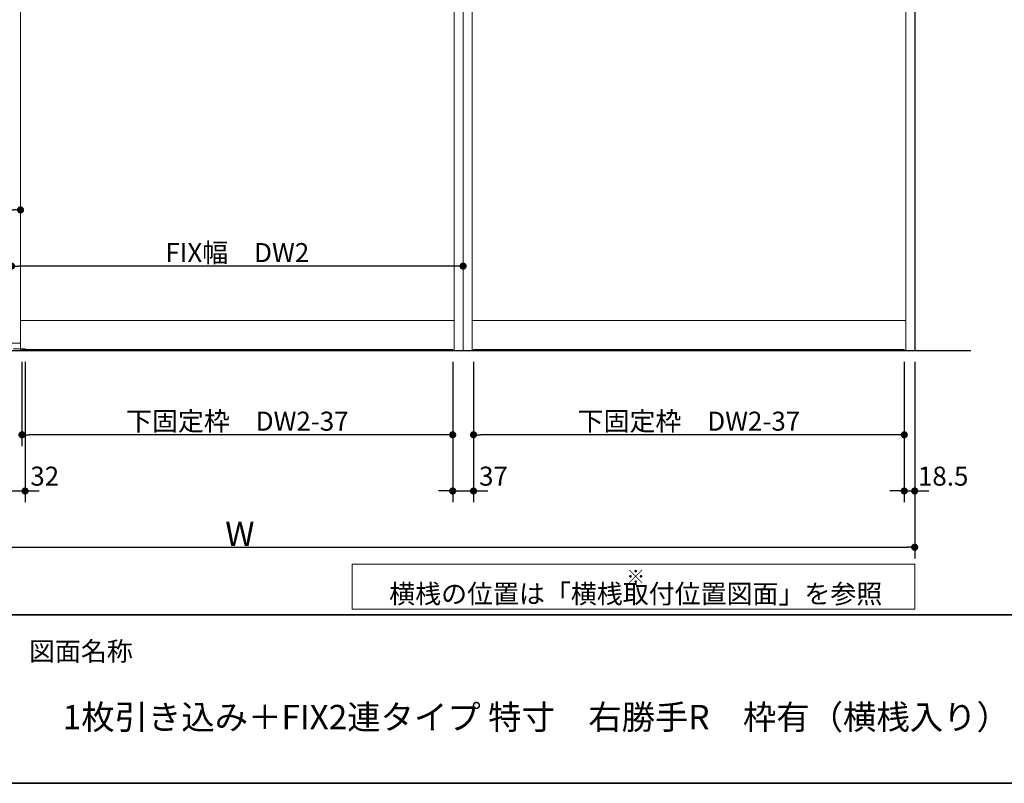
# Model space of a CAD drawing. Units: millimetres. Extents: x -4275 to 7850, y -3045 to 3045.
# Drawn here: x -2126 to -376, y -2770 to -1412 of the extents above; entities that cross this region are included whole.
import ezdxf

# ---------------------------------------------------------------- set-up
doc = ezdxf.new("R2010")
doc.units = ezdxf.units.MM
doc.header["$LTSCALE"] = 20
doc.header["$PDMODE"] = 1
doc.header["$PDSIZE"] = -2
for name, color, linetype, lineweight in [('1図面枠', 7, 'Continuous', 15), ('2寸法-1', 7, 'Continuous', 15), ('2寸法-2', 7, 'Continuous', 15), ('2寸法-3', 7, 'Continuous', 15), ('3一般', 7, 'Continuous', 15)]:
    doc.layers.add(name, color=color, linetype=linetype, lineweight=lineweight)
doc.styles.add('MS PGothic', font='txt', dxfattribs={"bigfont": 'MS PGothic'})
doc.styles.get("Standard").update_dxf_attribs({"font": 'txt', "bigfont": 'BIGFONT.SHX'})
doc.dimstyles.new('SANWA-1', dxfattribs={"dimtxt": 33.826244, "dimasz": 12.712402, "dimexe": 20, "dimexo": 20, "dimgap": 2, "dimtad": 1, "dimdec": 8, "dimdsep": 46, "dimtxsty": 'MS PGothic', "dimblk": 'DOT', "dimblk1": 'DOT', "dimblk2": 'DOT', "dimcen": 0, "dimazin": 0, "dimtfac": 0.8, "dimtdec": 8, "dimtix": 1, "dimtmove": 0, "dimatfit": 0, "dimldrblk": 'DOT', "dimfxl": 1, "dimfrac": 2, "dimtolj": 1, "dimarcsym": 0})

# ---------------------------------------------------------------- blocks, each defined once
blk = doc.blocks.new('_Dot')
at = {"color": 0, "linetype": 'ByBlock', "lineweight": -2}
blk.add_line((-0.5, 0), (-1, 0), dxfattribs=at)
at = {"color": 0, "linetype": 'ByBlock', "const_width": 0.5}
blk.add_lwpolyline([(-0.25, 0, 1), (0.25, 0, 1)], format="xyb", close=True, dxfattribs=at)
blk = doc.blocks.new('*D4')
at = {"layer": '2寸法-1', "color": 0, "linetype": 'Continuous', "lineweight": -2}
for p, q in [((-2935, -2270), (-2935, -2370)), ((-535, -2270), (-535, -2370)), ((-2922.3, -2350), (-547.7, -2350))]:
    blk.add_line(p, q, dxfattribs=at)
at = {"layer": 'Defpoints', "color": 0}
for p in [(-2935, -2250), (-535, -2250), (-535, -2350)]:
    blk.add_point(p, dxfattribs=at)
at = {"layer": '2寸法-1', "color": 0, "lineweight": -2, "xscale": 12.71240234375, "yscale": 12.71240234375, "zscale": 12.71240234375, "rotation": 180}
blk.add_blockref('_Dot', (-2935, -2350), dxfattribs=at)
at = {"layer": '2寸法-1', "color": 0, "lineweight": -2, "xscale": 12.71240234375, "yscale": 12.71240234375, "zscale": 12.71240234375}
blk.add_blockref('_Dot', (-535, -2350), dxfattribs=at)
at = {"layer": '2寸法-1', "color": 0, "lineweight": 15, "insert": (-1735, -2326.3), "char_height": 43.49, "attachment_point": 5, "style": 'MS PGothic'}
blk.add_mtext('\\A1;W', dxfattribs=at)
blk = doc.blocks.new('*D22')
at = {"layer": '2寸法-1', "color": 0, "linetype": 'Continuous', "lineweight": -2}
for p, q in [((-2928, -1730), (-2928, -1730)), ((-2125, -1730), (-2125, -1730)), ((-2915.3, -1750), (-2137.7, -1750))]:
    blk.add_line(p, q, dxfattribs=at)
at = {"layer": 'Defpoints', "color": 0}
for p in [(-2928, -1750), (-2125, -1750), (-2125, -1750)]:
    blk.add_point(p, dxfattribs=at)
at = {"layer": '2寸法-1', "color": 0, "lineweight": -2, "xscale": 12.71240234375, "yscale": 12.71240234375, "zscale": 12.71240234375, "rotation": 180}
blk.add_blockref('_Dot', (-2928, -1750), dxfattribs=at)
at = {"layer": '2寸法-1', "color": 0, "lineweight": -2, "xscale": 12.71240234375, "yscale": 12.71240234375, "zscale": 12.71240234375}
blk.add_blockref('_Dot', (-2125, -1750), dxfattribs=at)
at = {"layer": '2寸法-1', "color": 0, "lineweight": 15, "insert": (-2526.5, -1725.6), "char_height": 33.826, "attachment_point": 5, "style": 'MS PGothic'}
blk.add_mtext('\\A1;引き戸扉幅\u3000DW1', dxfattribs=at)
blk = doc.blocks.new('*D23')
at = {"layer": '2寸法-2', "color": 0, "lineweight": -2}
for p, q in [((-2149, -2020), (-2149, -2270)), ((-2117, -2020), (-2117, -2270)), ((-2161.7, -2250), (-2174.4, -2250)), ((-2149, -2250), (-2117, -2250)), ((-2104.3, -2250), (-2091.6, -2250))]:
    blk.add_line(p, q, dxfattribs=at)
at = {"layer": 'Defpoints', "color": 0}
for p in [(-2149, -2000), (-2117, -2000), (-2117, -2250)]:
    blk.add_point(p, dxfattribs=at)
at = {"layer": '2寸法-2', "color": 0, "lineweight": -2, "xscale": 12.71240234375, "yscale": 12.71240234375, "zscale": 12.71240234375}
blk.add_blockref('_Dot', (-2149, -2250), dxfattribs=at)
at = {"layer": '2寸法-2', "color": 0, "lineweight": -2, "xscale": 12.71240234375, "yscale": 12.71240234375, "zscale": 12.71240234375, "rotation": 180}
blk.add_blockref('_Dot', (-2117, -2250), dxfattribs=at)
at = {"layer": '2寸法-2', "color": 0, "insert": (-2082, -2223.6), "char_height": 33.83, "attachment_point": 5, "style": 'MS PGothic'}
blk.add_mtext('\\A1;32', dxfattribs=at)
blk = doc.blocks.new('*D25')
at = {"layer": '2寸法-1', "color": 0, "lineweight": -2}
for p, q in [((-2122.5, -2020), (-2122.5, -2170)), ((-1356.5, -2020), (-1356.5, -2170)), ((-1369.2, -2150), (-2109.8, -2150))]:
    blk.add_line(p, q, dxfattribs=at)
at = {"layer": 'Defpoints', "color": 0}
for p in [(-2122.5, -2000), (-1356.5, -2000), (-2122.5, -2150)]:
    blk.add_point(p, dxfattribs=at)
at = {"layer": '2寸法-1', "color": 0, "lineweight": -2, "xscale": 12.71240234375, "yscale": 12.71240234375, "zscale": 12.71240234375, "rotation": 180}
blk.add_blockref('_Dot', (-2122.5, -2150), dxfattribs=at)
at = {"layer": '2寸法-1', "color": 0, "lineweight": -2, "xscale": 12.71240234375, "yscale": 12.71240234375, "zscale": 12.71240234375}
blk.add_blockref('_Dot', (-1356.5, -2150), dxfattribs=at)
at = {"layer": '2寸法-1', "color": 0, "insert": (-1739.5, -2125.8), "char_height": 33.826, "attachment_point": 5, "style": 'MS PGothic'}
blk.add_mtext('\\A1;下固定枠\u3000DW2-37', dxfattribs=at)
blk = doc.blocks.new('*D28')
at = {"layer": '2寸法-1', "color": 0, "lineweight": -2}
for p, q in [((-1319.5, -2020), (-1319.5, -2170)), ((-553.5, -2020), (-553.5, -2170)), ((-566.2, -2150), (-1306.8, -2150))]:
    blk.add_line(p, q, dxfattribs=at)
at = {"layer": 'Defpoints', "color": 0}
for p in [(-1319.5, -2000), (-553.5, -2000), (-1319.5, -2150)]:
    blk.add_point(p, dxfattribs=at)
at = {"layer": '2寸法-1', "color": 0, "lineweight": -2, "xscale": 12.71240234375, "yscale": 12.71240234375, "zscale": 12.71240234375, "rotation": 180}
blk.add_blockref('_Dot', (-1319.5, -2150), dxfattribs=at)
at = {"layer": '2寸法-1', "color": 0, "lineweight": -2, "xscale": 12.71240234375, "yscale": 12.71240234375, "zscale": 12.71240234375}
blk.add_blockref('_Dot', (-553.5, -2150), dxfattribs=at)
at = {"layer": '2寸法-1', "color": 0, "insert": (-936.5, -2125.8), "char_height": 33.826, "attachment_point": 5, "style": 'MS PGothic'}
blk.add_mtext('\\A1;下固定枠\u3000DW2-37', dxfattribs=at)
blk = doc.blocks.new('*D29')
at = {"layer": '2寸法-2', "color": 0, "lineweight": -2}
for p, q in [((-553.5, -2020), (-553.5, -2270)), ((-535, -2020), (-535, -2270)), ((-566.2, -2250), (-578.9, -2250)), ((-553.5, -2250), (-535, -2250)), ((-522.3, -2250), (-509.6, -2250))]:
    blk.add_line(p, q, dxfattribs=at)
at = {"layer": 'Defpoints', "color": 0}
for p in [(-553.5, -2000), (-535, -2000), (-535, -2250)]:
    blk.add_point(p, dxfattribs=at)
at = {"layer": '2寸法-2', "color": 0, "lineweight": -2, "xscale": 12.71240234375, "yscale": 12.71240234375, "zscale": 12.71240234375}
blk.add_blockref('_Dot', (-553.5, -2250), dxfattribs=at)
at = {"layer": '2寸法-2', "color": 0, "lineweight": -2, "xscale": 12.71240234375, "yscale": 12.71240234375, "zscale": 12.71240234375, "rotation": 180}
blk.add_blockref('_Dot', (-535, -2250), dxfattribs=at)
at = {"layer": '2寸法-2', "color": 0, "insert": (-484.3, -2223.6), "char_height": 33.83, "attachment_point": 5, "style": 'MS PGothic'}
blk.add_mtext('\\A1;18.5', dxfattribs=at)
blk = doc.blocks.new('*D30')
at = {"layer": '2寸法-2', "color": 0, "lineweight": -2}
for p, q in [((-1356.5, -2020), (-1356.5, -2270)), ((-1319.5, -2020), (-1319.5, -2270)), ((-1369.2, -2250), (-1381.9, -2250)), ((-1356.5, -2250), (-1319.5, -2250)), ((-1306.8, -2250), (-1294.1, -2250))]:
    blk.add_line(p, q, dxfattribs=at)
at = {"layer": 'Defpoints', "color": 0}
for p in [(-1356.5, -2000), (-1319.5, -2000), (-1319.5, -2250)]:
    blk.add_point(p, dxfattribs=at)
at = {"layer": '2寸法-2', "color": 0, "lineweight": -2, "xscale": 12.71240234375, "yscale": 12.71240234375, "zscale": 12.71240234375}
blk.add_blockref('_Dot', (-1356.5, -2250), dxfattribs=at)
at = {"layer": '2寸法-2', "color": 0, "lineweight": -2, "xscale": 12.71240234375, "yscale": 12.71240234375, "zscale": 12.71240234375, "rotation": 180}
blk.add_blockref('_Dot', (-1319.5, -2250), dxfattribs=at)
at = {"layer": '2寸法-2', "color": 0, "insert": (-1284, -2223.6), "char_height": 33.83, "attachment_point": 5, "style": 'MS PGothic'}
blk.add_mtext('\\A1;37', dxfattribs=at)
blk = doc.blocks.new('*D31')
at = {"layer": '2寸法-1', "color": 0, "linetype": 'Continuous', "lineweight": -2}
for p, q in [((-2141, -1830), (-2141, -1830)), ((-1338, -1830), (-1338, -1830)), ((-1350.7, -1850), (-2128.3, -1850))]:
    blk.add_line(p, q, dxfattribs=at)
at = {"layer": 'Defpoints', "color": 0}
for p in [(-2141, -1850), (-2141, -1850), (-1338, -1850)]:
    blk.add_point(p, dxfattribs=at)
at = {"layer": '2寸法-1', "color": 0, "lineweight": -2, "xscale": 12.71240234375, "yscale": 12.71240234375, "zscale": 12.71240234375, "rotation": 180}
blk.add_blockref('_Dot', (-2141, -1850), dxfattribs=at)
at = {"layer": '2寸法-1', "color": 0, "lineweight": -2, "xscale": 12.71240234375, "yscale": 12.71240234375, "zscale": 12.71240234375}
blk.add_blockref('_Dot', (-1338, -1850), dxfattribs=at)
at = {"layer": '2寸法-1', "color": 0, "lineweight": 15, "insert": (-1739.5, -1825.9), "char_height": 33.826, "attachment_point": 5, "style": 'MS PGothic'}
blk.add_mtext('\\A1;FIX幅\u3000DW2', dxfattribs=at)
blk = doc.blocks.new('グループ-4')
at = {"layer": '3一般', "color": 7, "linetype": 'Continuous', "lineweight": 30}
for p, q in [((-535, 350), (-535, -2000)), ((-3028, -2000), (-435, -2000))]:
    blk.add_line(p, q, dxfattribs=at)
blk = doc.blocks.new('グループ-5')
at = {"layer": '3一般', "color": 7, "linetype": 'Continuous'}
for p, q in [((-2125, -2000), (-2125, 342)), ((-1354, 342), (-1354, -2000)), ((-1338, -2000), (-1338, 350)), ((-1338, -2000), (-1338, 342)), ((-1338, 342), (-1338, -2000)), ((-1322, -2000), (-1322, 342)), ((-551, 342), (-551, -2000)), ((-535, 342), (-535, -2000)), ((-2125, 305), (-2125, -1987)), ((-2125, -1947), (-1354, -1947)), ((-1322, -1947), (-551, -1947)), ((-2125, -1987), (-2928, -1987)), ((-2117, -2000), (-2149, -2000)), ((-2141, -2000), (-1338, -2000)), ((-2138, -1997.1), (-2117, -1997.1)), ((-1356.5, -1998.5), (-2122.5, -1998.5)), ((-2122.5, -1998.5), (-2122.5, -2000)), ((-2122.5, -2000), (-1356.5, -2000)), ((-2117, -1997.1), (-2117, -2000)), ((-1356.5, -2000), (-1356.5, -1998.5)), ((-1338, -2000), (-535, -2000)), ((-1319.5, -1998.5), (-1319.5, -2000)), ((-553.5, -1998.5), (-1319.5, -1998.5)), ((-1319.5, -2000), (-553.5, -2000)), ((-553.5, -2000), (-553.5, -1998.5))]:
    blk.add_line(p, q, dxfattribs=at)
at = {"layer": '3一般', "color": 7}
blk.add_blockref('グループ-4', (0, 0), dxfattribs=at)
blk = doc.blocks.new('グループ-91')
at = {"layer": '1図面枠', "color": 7, "linetype": 'Continuous', "lineweight": 35}
blk.add_line((-4000, -2470), (4000, -2470), dxfattribs=at)
at = {"layer": '1図面枠', "color": 7, "linetype": 'Continuous', "lineweight": 35, "flags": 128}
blk.add_lwpolyline([(-4000, 2770), (4000, 2770), (4000, -2770), (-4000, -2770)], close=True, dxfattribs=at)
blk = doc.blocks.new('図面枠')
at = {"layer": '1図面枠', "color": 7}
blk.add_blockref('グループ-91', (0, 0), dxfattribs=at)
at = {"layer": '1図面枠', "color": 7, "insert": (-2110, -2518.2), "char_height": 33.826, "attachment_point": 1, "line_spacing_factor": 0.870768}
blk.add_mtext('{\\fMS PGothic|b0|i0|c128|p0;図面名称}', dxfattribs=at)

msp = doc.modelspace()

# ---------------------------------------------------------------- linework, layer by layer
at = {"layer": '2寸法-3', "color": 7, "linetype": 'Continuous', "lineweight": 15, "flags": 128}
msp.add_lwpolyline([(-1535, -2380), (-535, -2380), (-535, -2460), (-1535, -2460)], close=True, dxfattribs=at)

# ---------------------------------------------------------------- block references
at = {"layer": '1図面枠', "color": 7}
msp.add_blockref('図面枠', (0, 0), dxfattribs=at)
at = {"layer": '3一般', "color": 7}
msp.add_blockref('グループ-5', (0, 0), dxfattribs=at)

# ---------------------------------------------------------------- texts
at = {"layer": '1図面枠', "color": 7, "insert": (-2050, -2630.48411458), "char_height": 43.4908854167, "attachment_point": 1, "line_spacing_factor": 0.870768}
msp.add_mtext('{\\fMS PGothic|b0|i0|c128|p0;1枚引き込み＋FIX2連タイプ 特寸\u3000右勝手R\u3000枠有（横桟入り）}', dxfattribs=at)
at = {"layer": '2寸法-3', "color": 7, "insert": (-1031, -2420), "char_height": 24.1616030093, "attachment_point": 5, "line_spacing_factor": 0.641378}
msp.add_mtext('{\\fMS PGothic|b0|i0|c128|p0;※ \\fMS PGothic|b0|i0|c128|p0;\\H1.4x;横桟の位置は「横桟取付位置図面」を参照}', dxfattribs=at)

# ---------------------------------------------------------------- dimensions: what is measured, and where the dimension line sits
at = {"layer": '2寸法-1', "color": 7, "linetype": 'Continuous', "lineweight": 15}
for base, p1, p2, text, override, picture, middle in [((-2125, -1750), (-2928, -1750), (-2125, -1750), '引き戸扉幅\u3000DW1', {"dimgap": 2, "dimpost": '<>', "dimtxsty": 'MS PGothic', "dimtmove": 2}, '*D22', (-2526.5, -1725.60933267)), ((-2141, -1850), (-1338, -1850), (-2141, -1850), 'FIX幅\u3000DW2', {"dimgap": 2, "dimpost": '<>', "dimtxsty": 'MS PGothic', "dimtmove": 2}, '*D31', (-1739.5, -1825.89762452)), ((-535, -2350), (-2935, -2250), (-535, -2250), 'W', {"dimtxt": 43.490885, "dimgap": 2, "dimpost": '<>', "dimtxsty": 'MS PGothic', "dimtmove": 2}, '*D4', (-1735, -2326.25455729))]:
    dim = msp.add_linear_dim(base=base, p1=p1, p2=p2, text=text, dimstyle='SANWA-1', override=override, dxfattribs=at)
    dim.commit()
    dim.dimension.update_dxf_attribs({"geometry": picture, "text_midpoint": middle})
at = {"layer": '2寸法-1', "color": 7}
for base, p1, p2, picture, middle in [((-2122.5, -2150), (-1356.5, -2000), (-2122.5, -2000), '*D25', (-1739.5, -2125.80152724)), ((-1319.5, -2150), (-553.5, -2000), (-1319.5, -2000), '*D28', (-936.5, -2125.80152724))]:
    dim = msp.add_linear_dim(base=base, p1=p1, p2=p2, text='下固定枠\u3000DW2-37', dimstyle='SANWA-1', override={"dimgap": 2, "dimdec": 2, "dimpost": '<>', "dimtxsty": 'MS PGothic', "dimtmove": 2}, dxfattribs=at)
    dim.commit()
    dim.dimension.update_dxf_attribs({"geometry": picture, "text_midpoint": middle})
at = {"layer": '2寸法-2', "color": 7}
for base, p1, p2, picture, middle in [((-2117, -2250), (-2149, -2000), (-2117, -2000), '*D23', (-2082, -2223.5525)), ((-1319.5, -2250), (-1356.5, -2000), (-1319.5, -2000), '*D30', (-1284, -2223.5525)), ((-535, -2250), (-553.5, -2000), (-535, -2000), '*D29', (-484.25, -2223.5525))]:
    dim = msp.add_linear_dim(base=base, p1=p1, p2=p2, dimstyle='SANWA-1', override={"dimgap": 2, "dimdec": 2, "dimpost": '<>', "dimtxsty": 'MS PGothic', "dimtix": 0, "dimtmove": 2}, dxfattribs=at)
    dim.commit()
    dim.dimension.update_dxf_attribs({"geometry": picture, "text_midpoint": middle, "dimtype": 160})

doc.saveas('drawing.dxf')
